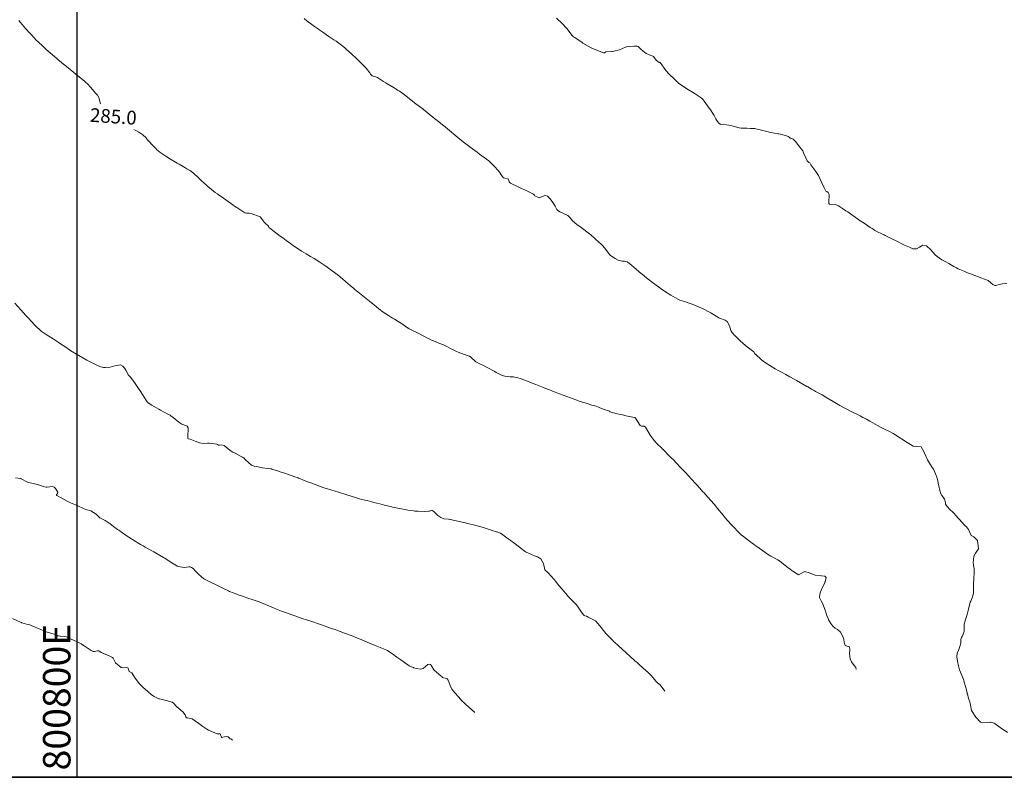
# Model space of a CAD drawing. Units: metres. Extents: x 800200 to 803268, y 8129260 to 8132348.
# Drawn here: x 800792 to 800935, y 8130478 to 8130588 of the extents above; entities that cross this region are included whole.
import ezdxf
from ezdxf.enums import TextEntityAlignment as Align

# ---------------------------------------------------------------- set-up
doc = ezdxf.new("R2010")
doc.units = ezdxf.units.M
doc.header["$LTSCALE"] = 25
doc.layers.add('coordenadas', color=8, linetype='Continuous')
doc.layers.add('Curva Indice', color=36, linetype='Continuous')
doc.styles.add('2mm', font='simplex.shx', dxfattribs={"height": 2})
doc.styles.add('Style-ITALICS', font='ITALICS.shx')

msp = doc.modelspace()

# ---------------------------------------------------------------- linework, layer by layer
msp.add_lwpolyline([(801070.3233, 8130477.893), (800227.9988, 8130477.893), (800227.9988, 8131405.5603), (801070.3233, 8131405.5603)], close=True)
at = {"layer": 'coordenadas', "color": 8}
msp.add_line((800800, 8130477.893), (800800, 8131405.5603), dxfattribs=at)
msp.add_lwpolyline([(800227.9988, 8131405.5603), (800227.9988, 8130477.893), (801070.3233, 8130477.893), (801070.3233, 8131405.5603)], close=True, dxfattribs=at)
at = {"layer": 'Curva Indice', "color": 36, "linetype": 'Continuous', "lineweight": 13}
for points in [[(800913.5462, 8130493.6235, 285), (800913.4691, 8130493.877, 285), (800913.222, 8130494.1924, 285), (800912.8543, 8130494.7058, 285), (800912.6632, 8130495.1755, 285), (800912.5458, 8130495.8627, 285), (800912.5938, 8130496.5425, 285), (800912.5511, 8130496.915, 285), (800912.0659, 8130497.0703, 285), (800911.9134, 8130497.1366, 285), (800911.8399, 8130497.3346, 285), (800911.6657, 8130498.2086, 285), (800911.2684, 8130499.0359, 285), (800910.8185, 8130499.4478, 285), (800910.4681, 8130499.6305, 285), (800910.1397, 8130499.898, 285), (800909.8198, 8130500.3277, 285), (800909.6001, 8130500.6892, 285), (800909.5225, 8130500.8432, 285), (800909.4377, 8130501.0507, 285), (800909.2818, 8130501.4895, 285), (800909.0204, 8130502.2339, 285), (800908.6348, 8130503.2478, 285), (800908.4241, 8130503.5987, 285), (800908.1854, 8130504.113, 285), (800908.2277, 8130504.586, 285), (800908.3456, 8130504.9071, 285), (800908.4937, 8130505.2604, 285), (800908.6394, 8130505.5971, 285), (800908.968, 8130506.2557, 285), (800908.9901, 8130506.3088, 285), (800909.0161, 8130506.3903, 285), (800909.1481, 8130507.0337, 285), (800908.9603, 8130507.2219, 285), (800908.4915, 8130507.2723, 285), (800907.544, 8130507.3312, 285), (800906.6826, 8130507.6688, 285), (800906.0594, 8130507.8676, 285), (800905.1455, 8130507.4238, 285), (800905.1233, 8130507.4117, 285), (800905.1061, 8130507.4164, 285), (800905.0899, 8130507.428, 285), (800904.9762, 8130507.4986, 285), (800904.2942, 8130507.9503, 285), (800904.2193, 8130508.0053, 285), (800903.8571, 8130508.261, 285), (800903.6248, 8130508.422, 285), (800903.577, 8130508.455, 285), (800902.9304, 8130508.9438, 285), (800902.3627, 8130509.4191, 285), (800902.3071, 8130509.4588, 285), (800902.106, 8130509.5757, 285), (800901.105, 8130510.1381, 285), (800900.6136, 8130510.4288, 285), (800900.2169, 8130510.692, 285), (800899.0419, 8130511.5323, 285), (800898.7576, 8130511.7423, 285), (800898.534, 8130511.9082, 285), (800897.991, 8130512.3052, 285), (800897.6185, 8130512.5821, 285), (800897.0401, 8130513.023, 285), (800896.8324, 8130513.2028, 285), (800896.1446, 8130513.8807, 285), (800895.879, 8130514.1525, 285), (800895.5766, 8130514.4772, 285), (800895.2297, 8130514.8529, 285), (800894.9358, 8130515.1662, 285), (800894.7373, 8130515.384, 285), (800894.3052, 8130515.879, 285), (800894.1269, 8130516.0918, 285), (800893.3396, 8130517.0669, 285), (800893.0214, 8130517.4654, 285), (800892.8108, 8130517.7153, 285), (800892.3602, 8130518.2167, 285), (800891.9122, 8130518.7182, 285), (800891.6213, 8130519.0438, 285), (800891.3092, 8130519.3753, 285), (800891.189, 8130519.5024, 285), (800890.7219, 8130520.019, 285), (800890.2576, 8130520.5505, 285), (800890.0925, 8130520.7348, 285), (800889.5609, 8130521.3168, 285), (800889.0569, 8130521.8776, 285), (800888.7069, 8130522.2508, 285), (800888.5626, 8130522.4008, 285), (800887.9344, 8130523.0598, 285), (800887.3145, 8130523.7014, 285), (800886.8926, 8130524.1376, 285), (800886.535, 8130524.5008, 285), (800886.137, 8130524.9027, 285), (800885.5797, 8130525.4781, 285), (800885.3642, 8130525.6996, 285), (800885.3252, 8130525.7373, 285), (800885.1885, 8130525.8653, 285), (800884.4879, 8130526.5289, 285), (800884.1389, 8130526.9205, 285), (800883.9394, 8130527.1597, 285), (800883.4872, 8130527.7523, 285), (800882.9855, 8130528.6744, 285), (800882.8328, 8130528.9329, 285), (800882.6545, 8130529.0476, 285), (800882.5388, 8130529.0563, 285), (800882.2187, 8130529.0582, 285), (800882.0276, 8130529.1598, 285), (800881.3559, 8130530.254, 285), (800881.2506, 8130530.3294, 285), (800880.4559, 8130530.4691, 285), (800880.002, 8130530.565, 285), (800879.4627, 8130530.7068, 285), (800878.4638, 8130530.916, 285), (800878.3594, 8130530.9413, 285), (800878.1411, 8130531.0004, 285), (800877.6458, 8130531.142, 285), (800877.6186, 8130531.1897, 285), (800877.5843, 8130531.2304, 285), (800876.649, 8130531.5368, 285), (800876.071, 8130531.7718, 285), (800875.6337, 8130531.963, 285), (800874.9853, 8130532.1442, 285), (800874.7008, 8130532.2242, 285), (800874.3361, 8130532.3536, 285), (800873.1629, 8130532.7315, 285), (800873.0431, 8130532.773, 285), (800872.301, 8130533.041, 285), (800871.9153, 8130533.1796, 285), (800871.3732, 8130533.3702, 285), (800870.8035, 8130533.5672, 285), (800870.298, 8130533.7551, 285), (800869.2693, 8130534.1667, 285), (800868.8524, 8130534.3416, 285), (800868.668, 8130534.4201, 285), (800867.7971, 8130534.7698, 285), (800866.8271, 8130535.1458, 285), (800866.3126, 8130535.3479, 285), (800865.7524, 8130535.5644, 285), (800864.5727, 8130536.0062, 285), (800864.2368, 8130536.1122, 285), (800863.7488, 8130536.221, 285), (800863.562, 8130536.2551, 285), (800863.3665, 8130536.2709, 285), (800863.0866, 8130536.2726, 285), (800862.3318, 8130536.3415, 285), (800861.9489, 8130536.4532, 285), (800861.2727, 8130536.7862, 285), (800861.0812, 8130536.9025, 285), (800860.8538, 8130537.043, 285), (800859.7431, 8130537.634, 285), (800859.2922, 8130537.8648, 285), (800858.7718, 8130538.1143, 285), (800858.115, 8130538.4259, 285), (800858.0547, 8130538.469, 285), (800857.3655, 8130539.1063, 285), (800857.1621, 8130539.2445, 285), (800856.9592, 8130539.3312, 285), (800855.5049, 8130539.8491, 285), (800855.2861, 8130539.9427, 285), (800854.2817, 8130540.4502, 285), (800853.9692, 8130540.6086, 285), (800853.3648, 8130540.9014, 285), (800852.7172, 8130541.1864, 285), (800852.172, 8130541.4003, 285), (800851.7857, 8130541.5463, 285), (800851.6228, 8130541.6159, 285), (800851.229, 8130541.8077, 285), (800850.3357, 8130542.2705, 285), (800849.8851, 8130542.5048, 285), (800848.3889, 8130543.2709, 285), (800848.2501, 8130543.3416, 285), (800848.1692, 8130543.3839, 285), (800848.1456, 8130543.3994, 285), (800847.7897, 8130543.6607, 285), (800847.4929, 8130543.8595, 285), (800846.773, 8130544.3197, 285), (800846.2542, 8130544.6439, 285), (800845.9434, 8130544.829, 285), (800845.3488, 8130545.1783, 285), (800844.5665, 8130545.6872, 285), (800843.9725, 8130546.1504, 285), (800843.5682, 8130546.4891, 285), (800843.0987, 8130546.8727, 285), (800842.8912, 8130547.0409, 285), (800842.5854, 8130547.2867, 285), (800841.6071, 8130548.0668, 285), (800840.8786, 8130548.6467, 285), (800840.7111, 8130548.7816, 285), (800840.4733, 8130548.9841, 285), (800840.3239, 8130549.1127, 285), (800839.7651, 8130549.582, 285), (800839.101, 8130550.1568, 285), (800838.6481, 8130550.5537, 285), (800838.4766, 8130550.7031, 285), (800838.2832, 8130550.8585, 285), (800837.4838, 8130551.453, 285), (800836.0876, 8130552.4858, 285), (800835.796, 8130552.6942, 285), (800835.3708, 8130552.9753, 285), (800834.5097, 8130553.5019, 285), (800834.4113, 8130553.5617, 285), (800833.9877, 8130553.8167, 285), (800833.3656, 8130554.1799, 285), (800832.6914, 8130554.5834, 285), (800831.884, 8130555.1012, 285), (800831.5276, 8130555.3551, 285), (800831.3385, 8130555.4928, 285), (800831.0576, 8130555.69, 285), (800830.4479, 8130556.1279, 285), (800829.9405, 8130556.5015, 285), (800829.5705, 8130556.7772, 285), (800828.5107, 8130557.5728, 285), (800828.0176, 8130557.9476, 285), (800827.9433, 8130558.009, 285), (800827.9018, 8130558.0942, 285), (800827.8494, 8130558.207, 285), (800827.3268, 8130558.6908, 285), (800827.1901, 8130558.847, 285), (800827.1425, 8130558.9341, 285), (800826.6555, 8130559.5596, 285), (800825.3261, 8130560.0797, 285), (800825.0455, 8130560.099, 285), (800824.6516, 8130560.0942, 285), (800824.4004, 8130560.1716, 285), (800823.9658, 8130560.4465, 285), (800823.3939, 8130560.817, 285), (800822.9306, 8130561.1288, 285), (800822.6874, 8130561.2987, 285), (800820.9601, 8130562.5148, 285), (800820.56, 8130562.7978, 285), (800820.4144, 8130562.9032, 285), (800820.0973, 8130563.1394, 285), (800819.544, 8130563.5713, 285), (800819.0257, 8130564.0048, 285), (800818.8209, 8130564.1847, 285), (800818.4312, 8130564.5356, 285), (800818.1193, 8130564.8264, 285), (800817.4592, 8130565.4509, 285), (800816.6526, 8130566.1591, 285), (800816.4076, 8130566.3265, 285), (800815.9897, 8130566.5674, 285), (800815.6773, 8130566.7495, 285), (800815.4391, 8130566.89, 285), (800814.8475, 8130567.2445, 285), (800814.5525, 8130567.4184, 285), (800813.5871, 8130567.9892, 285), (800812.8839, 8130568.42, 285), (800812.0391, 8130568.9953, 285), (800811.5602, 8130569.4054, 285), (800811.4869, 8130569.4799, 285), (800811.3684, 8130569.6062, 285), (800810.9122, 8130570.0789, 285), (800810.4131, 8130570.6007, 285), (800810.2037, 8130570.867, 285), (800810.0368, 8130571.0828, 285), (800809.5501, 8130571.5279, 285), (800808.978, 8130571.9082, 285), (800807.8743, 8130572.5309, 285), (800807.6728, 8130572.5915, 285), (800806.9884, 8130572.6923, 285), (800806.9593, 8130572.6957, 285), (800806.9513, 8130572.6995, 285), (800806.9426, 8130572.714, 285), (800806.9398, 8130572.727, 285), (800806.6473, 8130573.5711, 285), (800806.2353, 8130574.073, 285), (800805.6873, 8130574.1778, 285), (800805.1505, 8130574.2133, 285), (800804.6635, 8130574.5224, 285), (800803.3905, 8130576.0082, 285), (800803.3746, 8130576.029, 285), (800803.3665, 8130576.0447, 285), (800803.1221, 8130576.9627, 285), (800802.9424, 8130577.2936, 285), (800802.6783, 8130577.6082, 285), (800802.4736, 8130577.8435, 285), (800801.9283, 8130578.4533, 285), (800801.4664, 8130578.9404, 285), (800801.2678, 8130579.1296, 285), (800801.036, 8130579.3305, 285), (800799.7989, 8130580.3507, 285), (800799.5128, 8130580.5878, 285), (800798.6778, 8130581.2797, 285), (800798.4947, 8130581.4286, 285), (800798.3933, 8130581.5125, 285), (800798.2453, 8130581.6357, 285), (800797.1843, 8130582.4974, 285), (800797.0234, 8130582.6349, 285), (800796.6924, 8130582.9265, 285), (800795.4815, 8130583.9769, 285), (800795.2639, 8130584.1719, 285), (800794.9904, 8130584.4243, 285), (800794.3027, 8130585.0651, 285), (800794.0266, 8130585.3365, 285), (800793.678, 8130585.6993, 285), (800793.3141, 8130586.0881, 285), (800793.0765, 8130586.3478, 285), (800792.4714, 8130587.0156, 285), (800791.7181, 8130587.8851, 285), (800791.5027, 8130588.1746, 285)], [(800833.0496, 8130588.4586, 287.5), (800833.4514, 8130588.1535, 287.5), (800834.202, 8130587.5981, 287.5), (800834.5863, 8130587.3185, 287.5), (800834.8926, 8130587.0994, 287.5), (800835.1538, 8130586.9184, 287.5), (800835.3758, 8130586.7706, 287.5), (800835.8105, 8130586.477, 287.5), (800836.6724, 8130585.8748, 287.5), (800837.4042, 8130585.3767, 287.5), (800837.7121, 8130585.1622, 287.5), (800838.5016, 8130584.5784, 287.5), (800838.7676, 8130584.3751, 287.5), (800838.932, 8130584.2384, 287.5), (800839.2287, 8130583.9793, 287.5), (800839.9573, 8130583.3324, 287.5), (800840.6895, 8130582.6515, 287.5), (800841.2935, 8130582.0711, 287.5), (800841.9805, 8130581.3798, 287.5), (800842.0234, 8130581.3342, 287.5), (800842.0645, 8130581.2878, 287.5), (800842.1004, 8130581.2453, 287.5), (800842.624, 8130580.5409, 287.5), (800842.7337, 8130580.3584, 287.5), (800842.9876, 8130580.1253, 287.5), (800843.4839, 8130579.9841, 287.5), (800843.7837, 8130579.8725, 287.5), (800844.6526, 8130579.3158, 287.5), (800844.9518, 8130579.12, 287.5), (800845.0349, 8130579.0681, 287.5), (800846.1994, 8130578.3645, 287.5), (800846.4685, 8130578.199, 287.5), (800846.6941, 8130578.0537, 287.5), (800846.7925, 8130577.9913, 287.5), (800846.9765, 8130577.8731, 287.5), (800847.4626, 8130577.5268, 287.5), (800848.6096, 8130576.646, 287.5), (800848.8253, 8130576.4745, 287.5), (800849.1756, 8130576.2028, 287.5), (800849.9, 8130575.6613, 287.5), (800850.203, 8130575.4285, 287.5), (800850.3135, 8130575.3386, 287.5), (800850.4441, 8130575.2302, 287.5), (800851.8392, 8130574.0909, 287.5), (800852.0659, 8130573.9066, 287.5), (800852.4412, 8130573.6051, 287.5), (800853.2197, 8130572.9868, 287.5), (800853.6104, 8130572.6741, 287.5), (800853.9827, 8130572.3747, 287.5), (800854.2425, 8130572.1634, 287.5), (800855.1919, 8130571.3692, 287.5), (800855.7655, 8130570.8911, 287.5), (800855.9375, 8130570.7541, 287.5), (800856.2427, 8130570.5148, 287.5), (800856.8404, 8130570.0467, 287.5), (800857.5926, 8130569.48, 287.5), (800858.271, 8130568.9801, 287.5), (800858.6337, 8130568.7164, 287.5), (800859.6517, 8130567.9775, 287.5), (800860.0051, 8130567.7147, 287.5), (800860.126, 8130567.6085, 287.5), (800861.0028, 8130566.6918, 287.5), (800861.1731, 8130566.5101, 287.5), (800861.3384, 8130566.3229, 287.5), (800861.5543, 8130566.0588, 287.5), (800861.8952, 8130565.5524, 287.5), (800862.142, 8130565.2391, 287.5), (800862.8394, 8130565.0764, 287.5), (800862.8535, 8130565.0573, 287.5), (800862.9569, 8130564.6598, 287.5), (800863.138, 8130564.4763, 287.5), (800864.2497, 8130563.9235, 287.5), (800864.7613, 8130563.6976, 287.5), (800865.2367, 8130563.488, 287.5), (800866.0221, 8130563.1195, 287.5), (800866.4805, 8130562.887, 287.5), (800866.6405, 8130562.7339, 287.5), (800866.7185, 8130562.6372, 287.5), (800867.3151, 8130562.3531, 287.5), (800867.8951, 8130562.593, 287.5), (800868.2123, 8130562.7002, 287.5), (800868.5504, 8130562.5855, 287.5), (800868.892, 8130562.2567, 287.5), (800869.2048, 8130561.821, 287.5), (800869.5066, 8130561.3708, 287.5), (800869.6399, 8130561.146, 287.5), (800869.8456, 8130560.7476, 287.5), (800869.9039, 8130560.6587, 287.5), (800869.9901, 8130560.5632, 287.5), (800870.3259, 8130560.305, 287.5), (800871.4925, 8130559.7559, 287.5), (800871.7937, 8130559.4603, 287.5), (800872.1839, 8130558.9886, 287.5), (800872.8323, 8130558.4623, 287.5), (800873.0284, 8130558.3137, 287.5), (800873.0776, 8130558.2743, 287.5), (800873.1858, 8130558.1933, 287.5), (800874.2741, 8130557.38, 287.5), (800874.4783, 8130557.226, 287.5), (800874.6488, 8130557.0912, 287.5), (800874.7856, 8130556.9761, 287.5), (800876.096, 8130555.8242, 287.5), (800876.2938, 8130555.6512, 287.5), (800876.3682, 8130555.59, 287.5), (800876.5227, 8130555.4421, 287.5), (800876.8803, 8130555, 287.5), (800877.5814, 8130554.0647, 287.5), (800877.7421, 8130553.9239, 287.5), (800878.412, 8130553.4967, 287.5), (800878.8547, 8130553.2666, 287.5), (800879.4102, 8130553.1156, 287.5), (800879.7749, 8130553.1001, 287.5), (800880.1435, 8130553.0061, 287.5), (800880.4202, 8130552.8412, 287.5), (800880.4734, 8130552.7992, 287.5), (800880.5505, 8130552.7327, 287.5), (800881.4777, 8130551.9372, 287.5), (800881.9557, 8130551.5244, 287.5), (800882.3333, 8130551.2089, 287.5), (800882.9781, 8130550.6805, 287.5), (800883.4076, 8130550.3225, 287.5), (800883.6373, 8130550.143, 287.5), (800884.9124, 8130549.2162, 287.5), (800885.0375, 8130549.1235, 287.5), (800885.1459, 8130549.0473, 287.5), (800885.9697, 8130548.5109, 287.5), (800886.1197, 8130548.4088, 287.5), (800886.2606, 8130548.3112, 287.5), (800886.5221, 8130548.149, 287.5), (800887.5605, 8130547.5563, 287.5), (800887.7242, 8130547.474, 287.5), (800887.8142, 8130547.4418, 287.5), (800888.4875, 8130547.2385, 287.5), (800889.207, 8130546.9853, 287.5), (800889.6059, 8130546.827, 287.5), (800890.2962, 8130546.5375, 287.5), (800891.3062, 8130546.1023, 287.5), (800891.8756, 8130545.8369, 287.5), (800892.366, 8130545.5617, 287.5), (800892.4749, 8130545.4948, 287.5), (800893.5142, 8130544.8532, 287.5), (800893.627, 8130544.8012, 287.5), (800894.4567, 8130544.5313, 287.5), (800894.7284, 8130544.3417, 287.5), (800895.0522, 8130543.6724, 287.5), (800895.279, 8130543.0006, 287.5), (800895.4057, 8130542.7872, 287.5), (800895.6859, 8130542.4414, 287.5), (800895.7046, 8130542.4079, 287.5), (800895.726, 8130542.3744, 287.5), (800895.8363, 8130542.2684, 287.5), (800896.6393, 8130541.5089, 287.5), (800897.3872, 8130540.8292, 287.5), (800897.451, 8130540.7755, 287.5), (800897.6386, 8130540.6299, 287.5), (800898.5998, 8130539.8771, 287.5), (800898.7236, 8130539.7237, 287.5), (800898.8779, 8130539.5294, 287.5), (800898.9114, 8130539.4995, 287.5), (800899.6898, 8130538.7932, 287.5), (800899.9582, 8130538.5446, 287.5), (800900.2993, 8130538.2905, 287.5), (800900.9398, 8130537.8833, 287.5), (800901.7347, 8130537.4184, 287.5), (800902.2571, 8130537.14, 287.5), (800902.5654, 8130536.9897, 287.5), (800902.7623, 8130536.8907, 287.5), (800903.2725, 8130536.6048, 287.5), (800903.868, 8130536.2631, 287.5), (800904.4898, 8130535.907, 287.5), (800904.8388, 8130535.7089, 287.5), (800905.7526, 8130535.1981, 287.5), (800906.3471, 8130534.8621, 287.5), (800906.4926, 8130534.7761, 287.5), (800907.0414, 8130534.4546, 287.5), (800907.3013, 8130534.313, 287.5), (800907.6165, 8130534.142, 287.5), (800908.1761, 8130533.8269, 287.5), (800908.5619, 8130533.6086, 287.5), (800909.2569, 8130533.2093, 287.5), (800910.1885, 8130532.6633, 287.5), (800910.9069, 8130532.2415, 287.5), (800910.9843, 8130532.198, 287.5), (800911.1696, 8130532.0987, 287.5), (800911.8001, 8130531.7618, 287.5), (800912.0853, 8130531.6124, 287.5), (800913.12, 8130531.0779, 287.5), (800913.451, 8130530.9072, 287.5), (800913.9271, 8130530.6547, 287.5), (800914.1138, 8130530.5521, 287.5), (800914.5089, 8130530.3377, 287.5), (800915.0257, 8130530.0625, 287.5), (800915.5224, 8130529.7932, 287.5), (800915.9413, 8130529.5645, 287.5), (800916.6599, 8130529.1712, 287.5), (800917.0874, 8130528.9421, 287.5), (800917.7573, 8130528.5979, 287.5), (800918.1892, 8130528.3786, 287.5), (800918.9353, 8130527.9976, 287.5), (800919.1466, 8130527.8753, 287.5), (800920.9567, 8130526.693, 287.5), (800921.0339, 8130526.6437, 287.5), (800921.0788, 8130526.6183, 287.5), (800921.1954, 8130526.5571, 287.5), (800921.689, 8130526.241, 287.5), (800921.8422, 8130526.1656, 287.5), (800922.2693, 8130526.1267, 287.5), (800923.0079, 8130526.077, 287.5), (800923.4095, 8130525.3692, 287.5), (800923.4893, 8130525.1159, 287.5), (800923.95, 8130524.1466, 287.5), (800924.1997, 8130523.677, 287.5), (800924.6244, 8130523.0586, 287.5), (800924.7971, 8130522.7757, 287.5), (800925.0999, 8130522.1424, 287.5), (800925.2128, 8130521.887, 287.5), (800925.2456, 8130521.7904, 287.5), (800925.3798, 8130521.275, 287.5), (800925.48, 8130520.8657, 287.5), (800925.4993, 8130520.777, 287.5), (800925.839, 8130519.3112, 287.5), (800926.0036, 8130518.9619, 287.5), (800926.2048, 8130518.738, 287.5), (800926.4178, 8130518.4363, 287.5), (800926.579, 8130517.9526, 287.5), (800926.5774, 8130517.895, 287.5), (800926.534, 8130517.717, 287.5), (800926.5354, 8130517.6967, 287.5), (800926.6525, 8130517.5385, 287.5), (800927.0843, 8130517.0155, 287.5), (800927.7275, 8130516.4303, 287.5), (800927.8556, 8130516.3113, 287.5), (800928.0307, 8130516.1192, 287.5), (800928.9937, 8130515.0193, 287.5), (800929.2766, 8130514.6761, 287.5), (800929.4248, 8130514.5302, 287.5), (800929.6195, 8130514.3789, 287.5), (800929.9312, 8130514.0228, 287.5), (800930.3205, 8130513.1562, 287.5), (800930.3748, 8130513.0738, 287.5), (800930.6734, 8130512.9211, 287.5), (800931.2139, 8130512.3878, 287.5), (800931.3629, 8130511.1786, 287.5), (800930.9248, 8130510.5708, 287.5), (800930.6733, 8130510.1038, 287.5), (800930.5804, 8130509.1508, 287.5), (800930.6232, 8130508.8489, 287.5), (800930.7231, 8130508.2499, 287.5), (800930.7258, 8130508.0865, 287.5), (800930.7198, 8130507.8747, 287.5), (800930.6678, 8130506.7382, 287.5), (800930.628, 8130506.0675, 287.5), (800930.619, 8130505.9396, 287.5), (800930.6189, 8130505.7661, 287.5), (800930.6351, 8130504.6851, 287.5), (800930.4634, 8130504.0706, 287.5), (800930.2243, 8130503.5694, 287.5), (800930.1717, 8130503.4132, 287.5), (800929.9243, 8130502.3746, 287.5), (800929.7023, 8130501.6082, 287.5), (800929.5659, 8130501.1942, 287.5), (800929.2646, 8130500.226, 287.5), (800929.2527, 8130499.9532, 287.5), (800929.2925, 8130499.2021, 287.5), (800929.1238, 8130498.772, 287.5), (800928.9689, 8130498.4184, 287.5), (800928.8969, 8130498.2841, 287.5), (800928.775, 8130497.9642, 287.5), (800928.7755, 8130497.7088, 287.5), (800928.8016, 8130497.4627, 287.5), (800928.665, 8130496.9513, 287.5), (800928.4824, 8130496.5198, 287.5), (800928.274, 8130495.9671, 287.5), (800928.203, 8130495.4492, 287.5), (800928.3149, 8130494.8424, 287.5), (800928.4479, 8130494.1212, 287.5), (800928.5836, 8130493.5539, 287.5), (800929.2132, 8130492.0473, 287.5), (800929.2275, 8130491.9989, 287.5), (800929.2349, 8130491.9642, 287.5), (800929.3301, 8130491.617, 287.5), (800929.6111, 8130490.6359, 287.5), (800929.6394, 8130490.5334, 287.5), (800929.7271, 8130490.1964, 287.5), (800929.7369, 8130490.1197, 287.5), (800929.741, 8130490.073, 287.5), (800929.9305, 8130489.3642, 287.5), (800930.0872, 8130488.8899, 287.5), (800930.179, 8130488.4037, 287.5), (800930.3667, 8130487.625, 287.5), (800930.9698, 8130486.6514, 287.5), (800931.6726, 8130485.9338, 287.5), (800931.8911, 8130485.8365, 287.5), (800932.7094, 8130485.8853, 287.5), (800933.0283, 8130485.931, 287.5), (800933.0958, 8130485.9283, 287.5), (800933.669, 8130485.7692, 287.5), (800933.7981, 8130485.6991, 287.5), (800934.3104, 8130485.3058, 287.5), (800934.7249, 8130485.0102, 287.5), (800935.113, 8130484.7457, 287.5), (800935.6107, 8130484.4002, 287.5)], [(800869.8406, 8130588.5319, 290), (800870.7067, 8130587.701, 290), (800871.1982, 8130587.1716, 290), (800871.3985, 8130586.9579, 290), (800871.5157, 8130586.8151, 290), (800872.1254, 8130585.9969, 290), (800872.3458, 8130585.8103, 290), (800872.5017, 8130585.7147, 290), (800873.1379, 8130585.2949, 290), (800873.5388, 8130585.0084, 290), (800873.7043, 8130584.897, 290), (800874.4656, 8130584.4572, 290), (800874.9129, 8130584.214, 290), (800875.5834, 8130583.8938, 290), (800876.7146, 8130583.4531, 290), (800876.8499, 8130583.4789, 290), (800877.0438, 8130583.6161, 290), (800877.9042, 8130583.6615, 290), (800878.0083, 8130583.6629, 290), (800878.2172, 8130583.694, 290), (800879.0247, 8130583.8971, 290), (800879.9067, 8130584.2942, 290), (800880.0007, 8130584.3446, 290), (800880.021, 8130584.3526, 290), (800880.0575, 8130584.3611, 290), (800881.1037, 8130584.4537, 290), (800881.6343, 8130584.4319, 290), (800881.7359, 8130584.3867, 290), (800882.2161, 8130583.9418, 290), (800882.9055, 8130583.3815, 290), (800883.3855, 8130583.2039, 290), (800883.9766, 8130582.9379, 290), (800884.3878, 8130582.418, 290), (800884.8065, 8130582.0521, 290), (800884.856, 8130582.0504, 290), (800884.9307, 8130582.0616, 290), (800884.968, 8130582.0499, 290), (800885.8098, 8130580.9095, 290), (800885.8704, 8130580.8204, 290), (800885.9271, 8130580.7321, 290), (800885.9451, 8130580.7051, 290), (800885.9616, 8130580.6847, 290), (800886.0835, 8130580.5635, 290), (800887.2455, 8130579.4238, 290), (800887.4535, 8130579.2327, 290), (800887.5265, 8130579.1656, 290), (800887.644, 8130579.0634, 290), (800888.2603, 8130578.626, 290), (800889.113, 8130578.0894, 290), (800889.6835, 8130577.7335, 290), (800890.0511, 8130577.4931, 290), (800890.6463, 8130577.0885, 290), (800890.928, 8130576.9034, 290), (800891.0289, 8130576.8361, 290), (800891.1106, 8130576.757, 290), (800892.1299, 8130575.4072, 290), (800892.1654, 8130575.3625, 290), (800892.1909, 8130575.3341, 290), (800892.2199, 8130575.2963, 290), (800892.8108, 8130574.3375, 290), (800893.0756, 8130573.8704, 290), (800893.2161, 8130573.6193, 290), (800893.4897, 8130573.2686, 290), (800893.7284, 8130573.1016, 290), (800893.8059, 8130573.0752, 290), (800894.6158, 8130572.96, 290), (800894.9756, 8130572.9266, 290), (800895.5885, 8130572.7818, 290), (800896.4754, 8130572.5396, 290), (800896.7903, 8130572.5019, 290), (800897.5805, 8130572.4746, 290), (800898.1368, 8130572.4579, 290), (800898.4818, 8130572.4637, 290), (800898.7663, 8130572.435, 290), (800898.9288, 8130572.3948, 290), (800899.9072, 8130572.1362, 290), (800900.7263, 8130571.9409, 290), (800901.1091, 8130571.8598, 290), (800902.1548, 8130571.6925, 290), (800902.257, 8130571.6795, 290), (800902.4962, 8130571.6366, 290), (800903.3943, 8130571.3986, 290), (800903.6276, 8130571.2995, 290), (800903.7532, 8130571.1764, 290), (800903.8948, 8130571.026, 290), (800903.9961, 8130571.0302, 290), (800904.3686, 8130570.9154, 290), (800904.7243, 8130570.501, 290), (800905.1171, 8130569.9873, 290), (800905.7502, 8130569.206, 290), (800905.8306, 8130569.0469, 290), (800905.87, 8130568.9218, 290), (800906.3745, 8130567.7439, 290), (800906.6346, 8130567.4962, 290), (800906.692, 8130567.4717, 290), (800906.7618, 8130567.4328, 290), (800906.9493, 8130567.1313, 290), (800907.3525, 8130566.5783, 290), (800907.6608, 8130566.1777, 290), (800908.0343, 8130565.5908, 290), (800908.2589, 8130565.1393, 290), (800908.5226, 8130564.525, 290), (800908.8473, 8130563.7944, 290), (800909.1312, 8130563.3373, 290), (800909.2747, 8130563.2514, 290), (800909.4713, 8130563.1409, 290), (800909.5958, 8130562.8074, 290), (800909.5528, 8130561.6799, 290), (800909.5462, 8130561.4829, 290), (800909.5879, 8130561.4464, 290), (800909.636, 8130561.4319, 290), (800910.5408, 8130561.392, 290), (800910.9727, 8130561.1938, 290), (800911.5543, 8130560.7692, 290), (800912.0488, 8130560.4658, 290), (800912.2283, 8130560.3544, 290), (800912.3296, 8130560.2798, 290), (800912.7235, 8130559.9893, 290), (800913.7049, 8130559.3013, 290), (800914.1303, 8130559.0092, 290), (800914.6774, 8130558.6415, 290), (800915.5971, 8130558.0376, 290), (800915.8713, 8130557.8579, 290), (800916.0092, 8130557.7668, 290), (800916.2601, 8130557.6049, 290), (800916.5442, 8130557.4459, 290), (800917.3917, 8130557.0328, 290), (800917.5439, 8130556.9593, 290), (800917.6022, 8130556.9315, 290), (800917.7451, 8130556.8634, 290), (800918.7541, 8130556.3595, 290), (800919.4608, 8130556.0062, 290), (800920.3728, 8130555.5533, 290), (800920.5912, 8130555.4555, 290), (800921.3226, 8130555.13, 290), (800921.7722, 8130554.9249, 290), (800922.3434, 8130554.8894, 290), (800922.7849, 8130555.1683, 290), (800923.2539, 8130555.4427, 290), (800923.7623, 8130555.3313, 290), (800924.4045, 8130554.7552, 290), (800924.7118, 8130554.4273, 290), (800924.7728, 8130554.3577, 290), (800925.0709, 8130554.0292, 290), (800925.3515, 8130553.7966, 290), (800926.0387, 8130553.3302, 290), (800926.4885, 8130553.052, 290), (800927.0197, 8130552.749, 290), (800927.7473, 8130552.3507, 290), (800928.1598, 8130552.1411, 290), (800928.4234, 8130552.0171, 290), (800928.6556, 8130551.9102, 290), (800929.3518, 8130551.5982, 290), (800929.7381, 8130551.4351, 290), (800930.2133, 8130551.2485, 290), (800930.8193, 8130551.0228, 290), (800931.3567, 8130550.8213, 290), (800931.7238, 8130550.6808, 290), (800932.7693, 8130550.2796, 290), (800932.8242, 8130550.2467, 290), (800933.4606, 8130549.719, 290), (800933.7452, 8130549.5534, 290), (800933.9009, 8130549.5456, 290), (800934.0617, 8130549.6047, 290), (800934.8049, 8130549.832, 290), (800935.5128, 8130549.8393, 290)], [(800885.6517, 8130490.4632, 282.5), (800884.9486, 8130491.3494, 282.5), (800884.5852, 8130491.6834, 282.5), (800884.3127, 8130491.9163, 282.5), (800884.1365, 8130492.1228, 282.5), (800883.6953, 8130492.6633, 282.5), (800883.2051, 8130493.1662, 282.5), (800883.1141, 8130493.2498, 282.5), (800882.9146, 8130493.4304, 282.5), (800881.9416, 8130494.2993, 282.5), (800881.5958, 8130494.6053, 282.5), (800881.2774, 8130494.8834, 282.5), (800880.4695, 8130495.5914, 282.5), (800880.0915, 8130495.9358, 282.5), (800879.9838, 8130496.0384, 282.5), (800879.4039, 8130496.5848, 282.5), (800878.8332, 8130497.1022, 282.5), (800878.298, 8130497.5824, 282.5), (800878.1813, 8130497.6921, 282.5), (800878.0503, 8130497.8211, 282.5), (800877.0798, 8130498.7895, 282.5), (800877.0139, 8130498.8809, 282.5), (800876.9004, 8130499.0559, 282.5), (800876.175, 8130499.9841, 282.5), (800875.595, 8130500.6702, 282.5), (800875.5683, 8130500.6989, 282.5), (800875.5519, 8130500.7079, 282.5), (800875.5275, 8130500.7175, 282.5), (800874.4625, 8130501.2468, 282.5), (800874.2321, 8130501.3589, 282.5), (800873.9904, 8130501.4407, 282.5), (800873.8863, 8130501.4831, 282.5), (800873.5924, 8130501.8059, 282.5), (800873.0207, 8130502.6665, 282.5), (800872.7449, 8130503.0176, 282.5), (800871.9553, 8130503.8597, 282.5), (800871.554, 8130504.2563, 282.5), (800871.4413, 8130504.3746, 282.5), (800870.6142, 8130505.3604, 282.5), (800870.1651, 8130505.9134, 282.5), (800869.7659, 8130506.4118, 282.5), (800869.4977, 8130506.7335, 282.5), (800868.6492, 8130507.6918, 282.5), (800868.4244, 8130507.889, 282.5), (800868.2753, 8130507.97, 282.5), (800868.1525, 8130508.1285, 282.5), (800867.9702, 8130509.0581, 282.5), (800867.5836, 8130509.7474, 282.5), (800867.0682, 8130510.0454, 282.5), (800866.6466, 8130510.1889, 282.5), (800865.8537, 8130510.5323, 282.5), (800865.3348, 8130510.759, 282.5), (800865.1398, 8130510.8806, 282.5), (800864.8985, 8130511.0813, 282.5), (800864.4742, 8130511.4118, 282.5), (800863.6226, 8130512.0601, 282.5), (800863.1171, 8130512.4381, 282.5), (800862.8214, 8130512.658, 282.5), (800862.042, 8130513.2405, 282.5), (800861.6733, 8130513.4851, 282.5), (800861.5447, 8130513.5388, 282.5), (800861.1988, 8130513.6429, 282.5), (800861.1274, 8130513.6659, 282.5), (800860.4878, 8130513.8804, 282.5), (800859.5826, 8130514.1743, 282.5), (800859.2003, 8130514.29, 282.5), (800858.6473, 8130514.4457, 282.5), (800858.129, 8130514.585, 282.5), (800857.7323, 8130514.685, 282.5), (800856.8629, 8130514.8967, 282.5), (800856.4004, 8130515.0108, 282.5), (800856.3299, 8130515.0276, 282.5), (800854.3623, 8130515.4654, 282.5), (800854.3032, 8130515.479, 282.5), (800854.1127, 8130515.5031, 282.5), (800853.4508, 8130515.5763, 282.5), (800852.9934, 8130515.7409, 282.5), (800852.5783, 8130516.036, 282.5), (800851.9794, 8130516.6169, 282.5), (800851.7429, 8130516.7911, 282.5), (800851.6357, 8130516.7899, 282.5), (800851.3538, 8130516.6846, 282.5), (800851.1721, 8130516.6547, 282.5), (800850.6562, 8130516.6482, 282.5), (800849.6744, 8130516.658, 282.5), (800849.371, 8130516.6558, 282.5), (800849.2643, 8130516.6664, 282.5), (800849.1966, 8130516.6767, 282.5), (800848.9938, 8130516.7065, 282.5), (800848.1604, 8130516.8435, 282.5), (800847.8093, 8130516.9052, 282.5), (800846.9502, 8130517.0689, 282.5), (800845.9628, 8130517.2705, 282.5), (800845.6783, 8130517.3347, 282.5), (800845.4067, 8130517.403, 282.5), (800844.7634, 8130517.5667, 282.5), (800844.0827, 8130517.7403, 282.5), (800843.2172, 8130517.9653, 282.5), (800842.9344, 8130518.0378, 282.5), (800842.2514, 8130518.2101, 282.5), (800841.9109, 8130518.2955, 282.5), (800841.4937, 8130518.4012, 282.5), (800841.1199, 8130518.4972, 282.5), (800840.8621, 8130518.5696, 282.5), (800839.759, 8130518.9099, 282.5), (800839.568, 8130518.9696, 282.5), (800838.9779, 8130519.1526, 282.5), (800838.3587, 8130519.3475, 282.5), (800837.9386, 8130519.4788, 282.5), (800837.5939, 8130519.582, 282.5), (800836.3164, 8130519.9619, 282.5), (800836.1435, 8130520.0176, 282.5), (800835.9569, 8130520.0829, 282.5), (800834.6849, 8130520.5462, 282.5), (800834.0273, 8130520.7933, 282.5), (800833.4781, 8130521.0013, 282.5), (800833.0865, 8130521.1557, 282.5), (800832.4537, 8130521.4183, 282.5), (800832.2398, 8130521.503, 282.5), (800832.1969, 8130521.5187, 282.5), (800831.7313, 8130521.6858, 282.5), (800830.7888, 8130522.0225, 282.5), (800830.2341, 8130522.2145, 282.5), (800829.8825, 8130522.336, 282.5), (800829.1648, 8130522.5772, 282.5), (800828.3412, 8130522.8236, 282.5), (800828.3041, 8130522.83, 282.5), (800828.1972, 8130522.8423, 282.5), (800827.7389, 8130522.8914, 282.5), (800826.9764, 8130522.9907, 282.5), (800826.3433, 8130523.1416, 282.5), (800825.7973, 8130523.2505, 282.5), (800825.3766, 8130523.395, 282.5), (800824.503, 8130524.1505, 282.5), (800824.2759, 8130524.4391, 282.5), (800824.2402, 8130524.4717, 282.5), (800824.0757, 8130524.5596, 282.5), (800823.8884, 8130524.658, 282.5), (800822.9962, 8130525.1197, 282.5), (800822.6815, 8130525.2809, 282.5), (800822.2958, 8130525.5329, 282.5), (800821.4056, 8130526.2559, 282.5), (800820.9578, 8130526.3327, 282.5), (800820.7254, 8130526.2856, 282.5), (800820.5983, 8130526.3108, 282.5), (800820.4446, 8130526.4034, 282.5), (800820.3561, 8130526.4229, 282.5), (800819.2834, 8130526.5868, 282.5), (800818.9629, 8130526.5938, 282.5), (800818.3257, 8130526.5575, 282.5), (800817.8338, 8130526.633, 282.5), (800817.199, 8130526.8871, 282.5), (800816.4329, 8130527.1611, 282.5), (800816.1889, 8130527.2246, 282.5), (800816.1142, 8130527.2921, 282.5), (800816.1203, 8130527.4427, 282.5), (800816.1348, 8130527.5711, 282.5), (800816.1649, 8130528.7225, 282.5), (800816.1678, 8130528.8002, 282.5), (800816.0276, 8130529.0501, 282.5), (800815.9156, 8130529.1284, 282.5), (800815.2198, 8130529.3783, 282.5), (800814.7816, 8130529.6501, 282.5), (800813.9671, 8130530.3303, 282.5), (800813.6455, 8130530.5725, 282.5), (800813.5167, 8130530.6524, 282.5), (800813.3002, 8130530.7722, 282.5), (800812.6745, 8130531.1189, 282.5), (800812.1489, 8130531.4114, 282.5), (800811.8891, 8130531.5583, 282.5), (800810.8512, 8130532.1489, 282.5), (800810.3132, 8130532.4815, 282.5), (800810.1621, 8130532.6287, 282.5), (800809.9873, 8130532.8853, 282.5), (800809.2414, 8130534.0482, 282.5), (800809.0205, 8130534.3918, 282.5), (800808.4475, 8130535.2645, 282.5), (800807.9665, 8130535.9498, 282.5), (800807.7649, 8130536.1836, 282.5), (800807.4193, 8130536.5457, 282.5), (800807.3927, 8130536.5865, 282.5), (800807.0658, 8130537.2103, 282.5), (800806.9105, 8130537.4546, 282.5), (800806.6537, 8130537.8135, 282.5), (800806.3062, 8130537.9867, 282.5), (800805.7292, 8130537.9078, 282.5), (800805.4913, 8130537.8384, 282.5), (800804.8064, 8130537.6437, 282.5), (800804.1332, 8130537.6088, 282.5), (800803.8302, 8130537.6387, 282.5), (800803.4455, 8130537.7167, 282.5), (800803.0573, 8130537.8588, 282.5), (800802.7492, 8130538.002, 282.5), (800802.1888, 8130538.2788, 282.5), (800801.6011, 8130538.5825, 282.5), (800801.3809, 8130538.7038, 282.5), (800800.8111, 8130539.0327, 282.5), (800799.8735, 8130539.5803, 282.5), (800799.0693, 8130540.0672, 282.5), (800798.8767, 8130540.1916, 282.5), (800798.3291, 8130540.5592, 282.5), (800797.5676, 8130541.0709, 282.5), (800797.2241, 8130541.3006, 282.5), (800797.059, 8130541.4064, 282.5), (800796.4661, 8130541.7759, 282.5), (800795.4507, 8130542.4255, 282.5), (800794.7153, 8130542.9214, 282.5), (800794.5658, 8130543.0451, 282.5), (800794.0048, 8130543.5958, 282.5), (800793.7288, 8130543.8728, 282.5), (800793.4003, 8130544.2122, 282.5), (800792.7673, 8130544.8854, 282.5), (800792.4887, 8130545.1953, 282.5), (800791.7775, 8130546.0126, 282.5), (800790.9201, 8130546.9961, 282.5)], [(800857.9651, 8130487.3264, 280), (800857.9058, 8130487.3837, 280), (800857.0865, 8130488.1226, 280), (800856.5507, 8130488.6035, 280), (800856.3266, 8130488.8075, 280), (800856.1248, 8130489.0128, 280), (800855.5501, 8130489.6382, 280), (800855.0354, 8130490.1971, 280), (800854.6302, 8130490.7002, 280), (800854.4544, 8130491.0198, 280), (800854.0574, 8130492.0511, 280), (800853.9028, 8130492.2568, 280), (800853.8122, 8130492.2898, 280), (800853.2079, 8130492.4537, 280), (800853.1763, 8130492.4776, 280), (800853.2164, 8130492.549, 280), (800853.0638, 8130492.6329, 280), (800851.9723, 8130493.5427, 280), (800851.6327, 8130494.1618, 280), (800851.4846, 8130494.3545, 280), (800851.2843, 8130494.3968, 280), (800851.1203, 8130494.3302, 280), (800850.4301, 8130493.7647, 280), (800850.0386, 8130493.6766, 280), (800849.4117, 8130493.7736, 280), (800849.0681, 8130493.8525, 280), (800848.9859, 8130493.8812, 280), (800848.865, 8130493.9321, 280), (800848.5863, 8130494.0538, 280), (800848.3976, 8130494.1495, 280), (800848.0205, 8130494.3928, 280), (800847.1682, 8130495.0008, 280), (800846.5727, 8130495.4216, 280), (800846.4022, 8130495.5387, 280), (800846.145, 8130495.7196, 280), (800845.2162, 8130496.3903, 280), (800845.1328, 8130496.4366, 280), (800844.8839, 8130496.5381, 280), (800843.6839, 8130497.0079, 280), (800842.8409, 8130497.3412, 280), (800842.2765, 8130497.5695, 280), (800841.931, 8130497.7128, 280), (800841.3752, 8130497.9525, 280), (800840.9632, 8130498.1388, 280), (800840.2038, 8130498.4837, 280), (800840.0885, 8130498.5289, 280), (800838.9667, 8130498.9177, 280), (800838.3289, 8130499.1444, 280), (800837.6962, 8130499.373, 280), (800837.3916, 8130499.4805, 280), (800837.1818, 8130499.5533, 280), (800836.9151, 8130499.6468, 280), (800835.6161, 8130500.0998, 280), (800833.8833, 8130500.6913, 280), (800833.7327, 8130500.7417, 280), (800833.6211, 8130500.7782, 280), (800833.5342, 8130500.8063, 280), (800832.642, 8130501.0975, 280), (800831.8688, 8130501.3634, 280), (800831.1108, 8130501.6365, 280), (800830.7659, 8130501.7635, 280), (800830.4801, 8130501.8669, 280), (800829.7824, 8130502.1195, 280), (800829.0581, 8130502.394, 280), (800828.6079, 8130502.5695, 280), (800828.2384, 8130502.722, 280), (800827.0915, 8130503.22, 280), (800826.6958, 8130503.3838, 280), (800826.629, 8130503.4089, 280), (800826.5186, 8130503.4471, 280), (800826.2316, 8130503.5451, 280), (800825.6445, 8130503.7421, 280), (800824.8717, 8130504.003, 280), (800824.3175, 8130504.1966, 280), (800823.9577, 8130504.3256, 280), (800823.4715, 8130504.502, 280), (800823.2633, 8130504.5801, 280), (800822.2077, 8130504.986, 280), (800822.0228, 8130505.0663, 280), (800821.1039, 8130505.5148, 280), (800820.7374, 8130505.698, 280), (800820.422, 8130505.8558, 280), (800819.9431, 8130506.0894, 280), (800819.6021, 8130506.2525, 280), (800818.5512, 8130506.7728, 280), (800818.417, 8130506.8549, 280), (800818.091, 8130507.1061, 280), (800817.6611, 8130507.4738, 280), (800817.2294, 8130507.9217, 280), (800816.8709, 8130508.3265, 280), (800816.6415, 8130508.4895, 280), (800816.4431, 8130508.5565, 280), (800816.2395, 8130508.5561, 280), (800815.5643, 8130508.4817, 280), (800814.6899, 8130508.5994, 280), (800814.5432, 8130508.6669, 280), (800814.3547, 8130508.7956, 280), (800813.7897, 8130509.1667, 280), (800813.2593, 8130509.5091, 280), (800812.7611, 8130509.8222, 280), (800812.5493, 8130509.9483, 280), (800811.6323, 8130510.4646, 280), (800811.1465, 8130510.7306, 280), (800811.0543, 8130510.7836, 280), (800810.8888, 8130510.8778, 280), (800810.421, 8130511.1348, 280), (800809.8989, 8130511.4337, 280), (800809.5794, 8130511.6227, 280), (800809.2375, 8130511.822, 280), (800808.7501, 8130512.1021, 280), (800808.416, 8130512.3045, 280), (800807.5251, 8130512.8694, 280), (800807.1138, 8130513.1458, 280), (800806.0385, 8130513.9068, 280), (800805.8705, 8130514.0261, 280), (800805.2883, 8130514.4496, 280), (800804.7352, 8130514.8676, 280), (800804.6387, 8130514.9369, 280), (800804.05, 8130515.3011, 280), (800803.3106, 8130515.6919, 280), (800803.1801, 8130515.8037, 280), (800802.7691, 8130516.2243, 280), (800801.9887, 8130516.7195, 280), (800801.2371, 8130516.9377, 280), (800800.9876, 8130517.0156, 280), (800800.7252, 8130517.1434, 280), (800800.2582, 8130517.3612, 280), (800799.7412, 8130517.5936, 280), (800799.0139, 8130517.9145, 280), (800798.5117, 8130518.1516, 280), (800797.7429, 8130518.5519, 280), (800797.0215, 8130518.945, 280), (800796.975, 8130518.9932, 280), (800796.9826, 8130519.0485, 280), (800797.104, 8130519.2544, 280), (800797.1771, 8130519.3791, 280), (800797.1708, 8130519.4574, 280), (800796.8325, 8130519.9884, 280), (800796.637, 8130520.1897, 280), (800796.3805, 8130520.2569, 280), (800795.6317, 8130520.1674, 280), (800795.4506, 8130520.1643, 280), (800795.2279, 8130520.2311, 280), (800794.1922, 8130520.5633, 280), (800793.5502, 8130520.7228, 280), (800793.1194, 8130520.8003, 280), (800792.7322, 8130520.9209, 280), (800791.8347, 8130521.4099, 280), (800791.77, 8130521.4329, 280), (800790.9851, 8130521.5211, 280)], [(800822.639, 8130483.3241, 277.5), (800822.4574, 8130483.4324, 277.5), (800822.296, 8130483.5143, 277.5), (800822.2229, 8130483.5718, 277.5), (800821.9886, 8130483.7896, 277.5), (800821.6967, 8130483.8418, 277.5), (800821.1945, 8130483.7228, 277.5), (800821.0883, 8130483.7041, 277.5), (800821.037, 8130483.722, 277.5), (800820.973, 8130483.8305, 277.5), (800820.8306, 8130484.2386, 277.5), (800820.7473, 8130484.2379, 277.5), (800820.3694, 8130484.2506, 277.5), (800819.1171, 8130484.779, 277.5), (800818.8941, 8130484.8961, 277.5), (800818.2768, 8130485.3079, 277.5), (800817.7249, 8130485.7418, 277.5), (800816.7392, 8130486.4237, 277.5), (800816.0724, 8130486.538, 277.5), (800815.9085, 8130486.5735, 277.5), (800815.8109, 8130486.6994, 277.5), (800815.7036, 8130487.0189, 277.5), (800815.3844, 8130487.4137, 277.5), (800814.5275, 8130488.1497, 277.5), (800814.0151, 8130488.6992, 277.5), (800813.8121, 8130488.8417, 277.5), (800812.9488, 8130489.1019, 277.5), (800811.9986, 8130489.3161, 277.5), (800811.8771, 8130489.3528, 277.5), (800811.7114, 8130489.4221, 277.5), (800811.1937, 8130489.661, 277.5), (800811.0499, 8130489.7419, 277.5), (800810.9442, 8130489.8182, 277.5), (800810.7541, 8130489.9762, 277.5), (800809.8297, 8130490.7731, 277.5), (800809.6669, 8130490.9162, 277.5), (800809.5626, 8130491.0119, 277.5), (800809.0195, 8130491.5822, 277.5), (800808.338, 8130492.4964, 277.5), (800807.9701, 8130493.104, 277.5), (800807.8365, 8130493.1894, 277.5), (800807.5511, 8130493.2984, 277.5), (800807.412, 8130493.8105, 277.5), (800807.2152, 8130493.8978, 277.5), (800806.7779, 8130493.837, 277.5), (800806.4037, 8130493.8809, 277.5), (800805.5869, 8130494.5694, 277.5), (800805.2099, 8130495.2349, 277.5), (800805.1091, 8130495.3474, 277.5), (800804.7439, 8130495.5276, 277.5), (800803.4721, 8130496.0845, 277.5), (800803.28, 8130496.217, 277.5), (800803.1454, 8130496.3148, 277.5), (800802.9637, 8130496.3256, 277.5), (800802.7206, 8130496.2807, 277.5), (800802.4948, 8130496.2312, 277.5), (800802.4132, 8130496.2219, 277.5), (800802.336, 8130496.2315, 277.5), (800802.0143, 8130496.3575, 277.5), (800801.0008, 8130497.0381, 277.5), (800800.7581, 8130497.2214, 277.5), (800800.5705, 8130497.3438, 277.5), (800799.9747, 8130497.6454, 277.5), (800798.9895, 8130498.0746, 277.5), (800798.4096, 8130498.3407, 277.5), (800798.1005, 8130498.4324, 277.5), (800797.5388, 8130498.4418, 277.5), (800797.4389, 8130498.441, 277.5), (800797.1882, 8130498.509, 277.5), (800796.9469, 8130498.653, 277.5), (800796.2871, 8130498.8611, 277.5), (800795.4644, 8130499.0809, 277.5), (800795.1135, 8130499.2206, 277.5), (800794.6702, 8130499.4256, 277.5), (800793.2819, 8130500.0398, 277.5), (800793.1967, 8130500.0684, 277.5), (800793.0685, 8130500.0945, 277.5), (800792.594, 8130500.2006, 277.5), (800791.8937, 8130500.4239, 277.5), (800791.8452, 8130500.4424, 277.5), (800791.6987, 8130500.4992, 277.5), (800790.5714, 8130501.0197, 277.5)]]:
    msp.add_polyline3d(points, dxfattribs=at)

# ---------------------------------------------------------------- texts
at = {"layer": 'coordenadas', "color": 7, "style": '2mm'}
msp.add_text('800800E', height=4, rotation=90, dxfattribs=at).set_placement((800799, 8130478.893))

# ---------------------------------------------------------------- next in the draw order: wipeouts: each hides what was drawn before it
msp.add_wipeout([(800800.4609, 8130572.8203), (800809.8403, 8130572.199), (800810.065, 8130575.5915), (800800.6856, 8130576.2128)]).translate(0, 0, 285).dxf.layer = 'Curva Indice'

# ---------------------------------------------------------------- next in the draw order: texts
at = {"layer": 'Curva Indice', "color": 7, "linetype": 'Continuous', "lineweight": 13, "style": 'Style-ITALICS'}
msp.add_text('285.0', height=2, rotation=356.210237, dxfattribs=at).set_placement((800805.2629, 8130574.2059, 285), align=Align.MIDDLE_CENTER)

doc.saveas('drawing.dxf')
